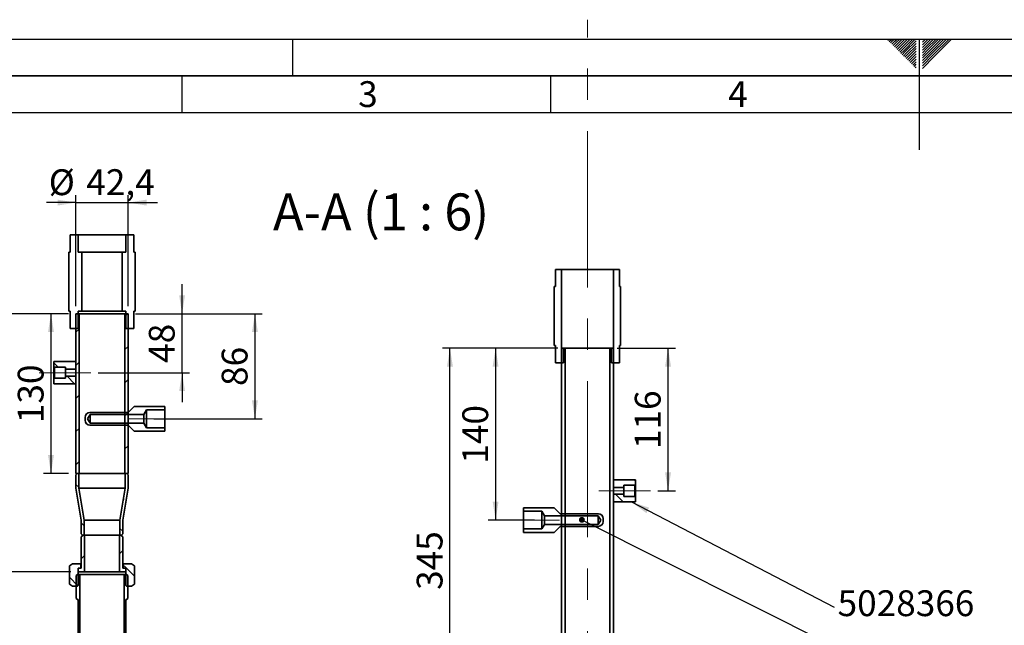
# Paper-space layout 'Blatt2' of a CAD drawing. Units: millimetres. Extents: x 0 to 4200, y 0 to 2996.
# Drawn here: x 880 to 2215, y 2176 to 2996 of the extents above; entities that cross this region are included whole.
import ezdxf

# ---------------------------------------------------------------- set-up
doc = ezdxf.new("R2010")
doc.units = ezdxf.units.MM
doc.linetypes.add('CENTERX2', pattern=[20.32, 12.7, -2.54, 2.54, -2.54])
for name, color, linetype in [('1', 7, 'Continuous'), ('61', 7, 'Continuous'), ('62', 7, 'Continuous')]:
    doc.layers.add(name, color=color, linetype=linetype)
doc.styles.add('SLDTEXTSTYLE0', font='TXT', dxfattribs={"width": 0.75})
doc.styles.add('SLDTEXTSTYLE1', font='TXT', dxfattribs={"width": 0.605})
doc.dimstyles.new('SLDDIMSTYLE3', dxfattribs={"dimtxt": 0.18, "dimasz": 8, "dimexe": 0, "dimexo": 0.0625, "dimgap": 0, "dimtad": 0, "dimtih": 1, "dimtoh": 1, "dimdec": 0, "dimrnd": 1e-09, "dimzin": 0, "dimdsep": 46, "dimtxsty": 'Standard', "dimblk1": 'DOT', "dimblk2": 'DOT', "dimsah": 1, "dimcen": 0.09, "dimadec": 0, "dimazin": 0, "dimtfac": 8, "dimtdec": 0, "dimtofl": 0, "dimtmove": 0, "dimatfit": 3, "dimldrblk": 'DOT', "dimfxl": 1, "dimfrac": 2, "dimtolj": 1, "dimtzin": 0, "dimarcsym": 0})
doc.dimstyles.new('SLDDIMSTYLE4', dxfattribs={"dimtxt": 0.18, "dimasz": 25, "dimexe": 0, "dimexo": 0.0625, "dimgap": 0, "dimtad": 0, "dimtih": 1, "dimtoh": 1, "dimdec": 0, "dimrnd": 1e-09, "dimzin": 0, "dimdsep": 46, "dimtxsty": 'Standard', "dimsah": 1, "dimcen": 0.09, "dimadec": 0, "dimazin": 0, "dimtfac": 25, "dimtdec": 0, "dimtofl": 0, "dimtmove": 0, "dimatfit": 3, "dimfxl": 1, "dimfrac": 2, "dimtolj": 1, "dimtzin": 0, "dimarcsym": 0})
doc.dimstyles.new('SLDDIMSTYLE5', dxfattribs={"dimtxt": 35, "dimasz": 25, "dimexe": 0, "dimexo": 0.0625, "dimgap": 8.75, "dimtad": 1, "dimdec": 1, "dimlfac": 0.6, "dimrnd": 1e-09, "dimzin": 12, "dimdsep": 46, "dimtxsty": 'SLDTEXTSTYLE1', "dimsah": 1, "dimcen": 0.09, "dimadec": 0, "dimazin": 3, "dimtfac": 1, "dimtdec": 1, "dimtofl": 0, "dimtmove": 0, "dimatfit": 3, "dimfxl": 1, "dimfrac": 2, "dimtolj": 1, "dimtzin": 12, "dimarcsym": 0})
doc.dimstyles.new('SLDDIMSTYLE6', dxfattribs={"dimtxt": 35, "dimasz": 25, "dimexe": 0, "dimexo": 0.0625, "dimgap": 8.75, "dimtad": 1, "dimdec": 1, "dimlfac": 0.6, "dimrnd": 1e-09, "dimzin": 12, "dimdsep": 46, "dimtxsty": 'SLDTEXTSTYLE1', "dimsah": 1, "dimcen": 0.09, "dimadec": 0, "dimazin": 3, "dimtfac": 1, "dimtdec": 1, "dimtmove": 0, "dimatfit": 0, "dimfxl": 1, "dimfrac": 2, "dimtolj": 1, "dimtzin": 12, "dimarcsym": 0})
doc.dimstyles.new('SLDDIMSTYLE7', dxfattribs={"dimtxt": 35, "dimasz": 25, "dimexe": 0, "dimexo": 0.0625, "dimgap": 8.75, "dimtad": 1, "dimdec": 0, "dimlfac": 0.6, "dimrnd": 1e-09, "dimzin": 12, "dimdsep": 46, "dimtxsty": 'SLDTEXTSTYLE1', "dimsah": 1, "dimcen": 0.09, "dimadec": 0, "dimazin": 3, "dimtfac": 1, "dimtdec": 0, "dimtmove": 0, "dimatfit": 0, "dimfxl": 1, "dimfrac": 2, "dimtolj": 1, "dimtzin": 12, "dimarcsym": 0})
doc.dimstyles.new('SLDDIMSTYLE8', dxfattribs={"dimtxt": 35, "dimasz": 25, "dimexe": 0, "dimexo": 0.0625, "dimgap": 8.75, "dimtad": 1, "dimdec": 0, "dimlfac": 0.6, "dimrnd": 1e-09, "dimzin": 12, "dimdsep": 46, "dimtxsty": 'SLDTEXTSTYLE1', "dimsah": 1, "dimcen": 0.09, "dimadec": 0, "dimazin": 3, "dimtfac": 1, "dimtdec": 0, "dimtofl": 0, "dimtmove": 0, "dimatfit": 3, "dimfxl": 1, "dimfrac": 2, "dimtolj": 1, "dimtzin": 12, "dimarcsym": 0})

# ---------------------------------------------------------------- blocks, each defined once
blk = doc.blocks.new('_D_24')
at = {"layer": '1', "ltscale": 10}
for p, q in [((946.3, 2597.9), (843.1, 2597.9)), ((853.1, 2247.9), (853.1, 2597.9)), ((949.5, 2247.9), (843.1, 2247.9))]:
    blk.add_line(p, q, dxfattribs=at)
for points in [[(853.1, 2597.9), (849.1, 2572.9), (857.1, 2572.9)], [(853.1, 2247.9), (857.1, 2272.9), (849.1, 2272.9)]]:
    blk.add_solid(points, dxfattribs=at)
at = {"layer": '1', "ltscale": 10, "insert": (808, 2382.8), "char_height": 35, "attachment_point": 1, "rotation": 90, "style": 'SLDTEXTSTYLE1'}
blk.add_mtext('210', dxfattribs=at)
blk = doc.blocks.new('_D_25')
at = {"layer": '1', "ltscale": 10}
for p, q in [((946.3, 2597.9), (912.4, 2597.9)), ((922.4, 2597.9), (922.4, 2381.2)), ((946.3, 2381.2), (912.4, 2381.2))]:
    blk.add_line(p, q, dxfattribs=at)
for points in [[(922.4, 2597.9), (918.4, 2572.9), (926.4, 2572.9)], [(922.4, 2381.2), (926.4, 2406.2), (918.4, 2406.2)]]:
    blk.add_solid(points, dxfattribs=at)
at = {"layer": '1', "ltscale": 10, "insert": (877.3, 2449.5), "char_height": 35, "attachment_point": 1, "rotation": 90, "style": 'SLDTEXTSTYLE1'}
blk.add_mtext('130', dxfattribs=at)
blk = doc.blocks.new('_D_26')
at = {"layer": '1', "ltscale": 10}
for p, q in [((956.3, 2607.9), (956.3, 2758.4)), ((1027, 2607.9), (1027, 2758.4)), ((956.3, 2748.4), (916.3, 2748.4)), ((956.3, 2748.4), (1027, 2748.4)), ((1027, 2748.4), (1067, 2748.4))]:
    blk.add_line(p, q, dxfattribs=at)
for points in [[(956.3, 2748.4), (931.3, 2752.4), (931.3, 2744.4)], [(1027, 2748.4), (1052, 2744.4), (1052, 2752.4)]]:
    blk.add_solid(points, dxfattribs=at)
at = {"layer": '1', "ltscale": 10, "char_height": 35, "attachment_point": 1, "style": 'SLDTEXTSTYLE1'}
for s, insert in [('%%c', (919.3, 2793.5)), ('42,4', (970.3, 2793.6))]:
    blk.add_mtext(s, dxfattribs=dict(at, insert=insert))
blk = doc.blocks.new('_D_28')
at = {"layer": '1', "ltscale": 10}
for p, q in [((1037, 2597.9), (1209, 2597.9)), ((1199, 2597.9), (1199, 2455.4)), ((1062, 2455.4), (1209, 2455.4))]:
    blk.add_line(p, q, dxfattribs=at)
for points in [[(1199, 2597.9), (1195, 2572.9), (1203, 2572.9)], [(1199, 2455.4), (1203, 2480.4), (1195, 2480.4)]]:
    blk.add_solid(points, dxfattribs=at)
at = {"layer": '1', "ltscale": 10, "insert": (1153.9, 2499.9), "char_height": 35, "attachment_point": 1, "rotation": 90, "style": 'SLDTEXTSTYLE1'}
blk.add_mtext('86', dxfattribs=at)
blk = doc.blocks.new('_D_29')
at = {"layer": '1', "ltscale": 10}
for p, q in [((1100.2, 2597.9), (1100.2, 2637.9)), ((1037, 2597.9), (1110.2, 2597.9)), ((1100.2, 2517.9), (1100.2, 2597.9)), ((986.3, 2517.9), (1110.2, 2517.9)), ((1100.2, 2517.9), (1100.2, 2477.9))]:
    blk.add_line(p, q, dxfattribs=at)
for points in [[(1100.2, 2597.9), (1104.2, 2622.9), (1096.2, 2622.9)], [(1100.2, 2517.9), (1096.2, 2492.9), (1104.2, 2492.9)]]:
    blk.add_solid(points, dxfattribs=at)
at = {"layer": '1', "ltscale": 10, "insert": (1055.1, 2531.2), "char_height": 35, "attachment_point": 1, "rotation": 90, "style": 'SLDTEXTSTYLE1'}
blk.add_mtext('48', dxfattribs=at)
blk = doc.blocks.new('_D_32')
at = {"layer": '1', "ltscale": 10}
for p, q in [((1609.6, 2551.2), (1453.5, 2551.2)), ((1463.5, 1976.2), (1463.5, 2551.2)), ((1602.9, 1976.2), (1453.5, 1976.2))]:
    blk.add_line(p, q, dxfattribs=at)
for points in [[(1463.5, 2551.2), (1459.5, 2526.2), (1467.5, 2526.2)], [(1463.5, 1976.2), (1467.5, 2001.2), (1459.5, 2001.2)]]:
    blk.add_solid(points, dxfattribs=at)
at = {"layer": '1', "ltscale": 10, "insert": (1418.4, 2223.6), "char_height": 35, "attachment_point": 1, "rotation": 90, "style": 'SLDTEXTSTYLE1'}
blk.add_mtext('345', dxfattribs=at)
blk = doc.blocks.new('_D_33')
at = {"layer": '1', "ltscale": 10}
for p, q in [((1609.6, 2551.2), (1515.4, 2551.2)), ((1525.4, 2551.2), (1525.4, 2318.3)), ((1578.2, 2318.3), (1515.4, 2318.3))]:
    blk.add_line(p, q, dxfattribs=at)
for points in [[(1525.4, 2551.2), (1521.4, 2526.2), (1529.4, 2526.2)], [(1525.4, 2318.3), (1529.4, 2343.3), (1521.4, 2343.3)]]:
    blk.add_solid(points, dxfattribs=at)
at = {"layer": '1', "ltscale": 10, "insert": (1480.3, 2394.6), "char_height": 35, "attachment_point": 1, "rotation": 90, "style": 'SLDTEXTSTYLE1'}
blk.add_mtext('140', dxfattribs=at)
blk = doc.blocks.new('_D_34')
at = {"layer": '1', "ltscale": 10}
for p, q in [((1690.3, 2551.2), (1769.3, 2551.2)), ((1759.3, 2357.8), (1759.3, 2551.2)), ((1745.3, 2357.8), (1769.3, 2357.8))]:
    blk.add_line(p, q, dxfattribs=at)
for points in [[(1759.3, 2551.2), (1755.3, 2526.2), (1763.3, 2526.2)], [(1759.3, 2357.8), (1763.3, 2382.8), (1755.3, 2382.8)]]:
    blk.add_solid(points, dxfattribs=at)
at = {"layer": '1', "ltscale": 10, "insert": (1714.2, 2414.4), "char_height": 35, "attachment_point": 1, "rotation": 90, "style": 'SLDTEXTSTYLE1'}
blk.add_mtext('116', dxfattribs=at)
blk = doc.blocks.new('_Dot')
at = {"color": 0, "linetype": 'ByBlock', "lineweight": -2}
blk.add_line((-0.5, 0), (-1, 0), dxfattribs=at)
at = {"color": 0, "linetype": 'ByBlock', "const_width": 0.5}
blk.add_lwpolyline([(-0.25, 0, 1), (0.25, 0, 1)], format="xyb", close=True, dxfattribs=at)

psp = doc.layouts.new('Blatt2')

# ---------------------------------------------------------------- hatches: boundary and pattern name
at = {"linetype": 'Continuous', "lineweight": 18, "ltscale": 10}
h = psp.add_hatch(dxfattribs=at)
h.set_pattern_fill('ANSI31', scale=10, style=0)
h.paths.add_polyline_path([(960.62, 2597.9), (956.29, 2597.9), (956.29, 2381.23), (960.62, 2381.23)], flags=0)
h = psp.add_hatch(dxfattribs=at)
h.set_pattern_fill('ANSI31', scale=10, style=0)
h.paths.add_polyline_path([(1022.62, 2381.23), (1026.95, 2381.23), (1026.95, 2597.9), (1022.62, 2597.9)], flags=0)
h = psp.add_hatch(dxfattribs=at)
h.set_pattern_fill('ANSI31', scale=10, angle=90, style=0)
h.paths.add_polyline_path([(956.29, 2522.56), (956.29, 2532.93), (926.29, 2532.93), (926.29, 2526.27), (927.12, 2525.43), (942.12, 2525.43), (942.12, 2522.56)], flags=0)
h = psp.add_hatch(dxfattribs=at)
h.set_pattern_fill('ANSI31', scale=10, angle=90, style=0)
h.paths.add_polyline_path([(926.29, 2509.6), (926.29, 2502.93), (956.29, 2502.93), (956.29, 2513.31), (942.12, 2513.31), (942.12, 2510.43), (927.12, 2510.43)], flags=0)
h = psp.add_hatch(dxfattribs=at)
h.set_pattern_fill('ANSI33', scale=10, angle=90, style=0)
h.paths.add_polyline_path([(957.95, 2381.23), (956.29, 2379.56), (956.29, 2361.23), (963.54, 2317.9), (963.54, 2299.56), (965.2, 2297.9), (967.37, 2297.9), (967.37, 2317.9), (960.12, 2361.23), (960.12, 2381.23)], flags=0)
h = psp.add_hatch(dxfattribs=at)
h.set_pattern_fill('ANSI33', scale=10, angle=90, style=0)
h.paths.add_polyline_path([(1019.7, 2317.9), (1026.95, 2361.23), (1026.95, 2379.56), (1025.29, 2381.23), (1023.12, 2381.23), (1023.12, 2361.23), (1015.87, 2317.9), (1015.87, 2297.9), (1018.04, 2297.9), (1019.7, 2299.56)], flags=0)
h = psp.add_hatch(dxfattribs=at)
h.set_pattern_fill('ANSI31', scale=10, angle=90, style=0)
h.paths.add_polyline_path([(1715.29, 2366.16), (1715.29, 2372.83), (1685.29, 2372.83), (1685.29, 2362.45), (1699.45, 2362.45), (1699.45, 2365.33), (1714.45, 2365.33)], flags=0)
h = psp.add_hatch(dxfattribs=at)
h.set_pattern_fill('ANSI31', scale=10, angle=90, style=0)
h.paths.add_polyline_path([(1685.29, 2353.2), (1685.29, 2342.83), (1715.29, 2342.83), (1715.29, 2349.5), (1714.45, 2350.33), (1699.45, 2350.33), (1699.45, 2353.2)], flags=0)
h = psp.add_hatch(dxfattribs=at)
h.set_pattern_fill('ANSI31', scale=10, style=0)
h.paths.add_polyline_path([(967.87, 2247.9), (967.87, 2297.9), (966.04, 2297.9), (963.54, 2295.4), (963.54, 2252.9), (959.45, 2252.9), (959.45, 2247.9)], flags=0)
h = psp.add_hatch(dxfattribs=at)
h.set_pattern_fill('ANSI31', scale=10, style=0)
h.paths.add_polyline_path([(1019.7, 2295.4), (1017.2, 2297.9), (1015.37, 2297.9), (1015.37, 2247.9), (1023.79, 2247.9), (1023.79, 2252.9), (1019.7, 2252.9)], flags=0)
h = psp.add_hatch(dxfattribs=at)
h.set_pattern_fill('ANSI33', scale=10, angle=90, style=0)
h.paths.add_polyline_path([(962.87, 2258.73), (951.69, 2258.73), (947.36, 2256.23), (947.36, 2231.23), (951.69, 2228.73), (958.33, 2228.73), (959.16, 2229.56), (959.16, 2252.9), (962.87, 2252.9)], flags=0)
h = psp.add_hatch(dxfattribs=at)
h.set_pattern_fill('ANSI33', scale=10, angle=90, style=0)
h.paths.add_polyline_path([(1035.88, 2231.23), (1035.88, 2256.23), (1031.55, 2258.73), (1020.37, 2258.73), (1020.37, 2252.9), (1024.08, 2252.9), (1024.08, 2229.56), (1024.91, 2228.73), (1031.55, 2228.73)], flags=0)

# ---------------------------------------------------------------- linework, layer by layer
at = {"color": 7, "linetype": 'Continuous', "lineweight": 35, "ltscale": 10}
for p, q in [((948.32, 2704.56), (948.32, 2681.23)), ((959.16, 2704.56), (948.32, 2704.56)), ((959.16, 2681.23), (959.16, 2704.56)), ((959.16, 2704.56), (1024.08, 2704.56)), ((1024.08, 2704.56), (1024.08, 2681.23)), ((1034.92, 2704.56), (1024.08, 2704.56)), ((1034.92, 2704.56), (1034.92, 2681.23)), ((946.62, 2681.23), (946.62, 2601.23)), ((946.62, 2681.23), (948.32, 2681.23)), ((964.16, 2681.23), (959.16, 2681.23)), ((964.16, 2681.23), (1019.08, 2681.23)), ((964.16, 2601.23), (964.16, 2681.23)), ((1019.08, 2681.23), (1019.08, 2601.23)), ((1024.08, 2681.23), (1019.08, 2681.23)), ((1034.92, 2681.23), (1036.62, 2681.23)), ((1036.62, 2601.23), (1036.62, 2681.23)), ((1606.66, 2634.56), (1606.66, 2657.9)), ((1614.62, 2657.9), (1606.66, 2657.9)), ((1614.62, 2551.23), (1614.62, 2657.9)), ((1614.62, 2657.9), (1685.29, 2657.9)), ((1685.29, 2657.9), (1685.29, 2551.23)), ((1693.25, 2657.9), (1685.29, 2657.9)), ((1693.25, 2657.9), (1693.25, 2634.56)), ((1604.95, 2634.56), (1604.95, 2554.56)), ((1606.66, 2634.56), (1604.95, 2634.56)), ((1694.95, 2634.56), (1693.25, 2634.56)), ((1694.95, 2554.56), (1694.95, 2634.56)), ((946.62, 2601.23), (948.32, 2601.23)), ((948.32, 2577.9), (948.32, 2601.23)), ((956.29, 2597.9), (956.29, 2381.23)), ((956.29, 2597.9), (960.62, 2597.9)), ((959.16, 2577.9), (959.16, 2601.23)), ((959.16, 2601.23), (964.16, 2601.23)), ((960.62, 2597.9), (960.62, 2381.23)), ((1022.62, 2597.9), (960.62, 2597.9)), ((964.16, 2601.23), (1019.08, 2601.23)), ((1019.08, 2601.23), (1024.08, 2601.23)), ((1022.62, 2381.23), (1022.62, 2597.9)), ((1022.62, 2597.9), (1026.95, 2597.9)), ((1024.08, 2601.23), (1024.08, 2577.9)), ((1026.95, 2381.23), (1026.95, 2597.9)), ((1034.92, 2601.23), (1036.62, 2601.23)), ((1034.92, 2601.23), (1034.92, 2577.9)), ((948.32, 2577.9), (959.16, 2577.9)), ((1024.08, 2577.9), (1034.92, 2577.9)), ((1606.66, 2554.56), (1604.95, 2554.56)), ((1606.66, 2554.56), (1606.66, 2531.23)), ((1614.62, 2551.23), (1617.49, 2551.23)), ((1614.62, 2551.23), (1614.62, 2002.9)), ((1614.62, 2551.23), (1619.62, 2551.23)), ((1617.49, 2531.23), (1617.49, 2551.23)), ((1619.62, 2002.9), (1619.62, 2551.23)), ((1619.62, 2551.23), (1680.29, 2551.23)), ((1680.29, 2551.23), (1680.29, 2002.9)), ((1680.29, 2551.23), (1685.29, 2551.23)), ((1682.41, 2551.23), (1682.41, 2531.23)), ((1682.41, 2551.23), (1685.29, 2551.23)), ((1685.29, 2002.9), (1685.29, 2551.23)), ((1693.25, 2531.23), (1693.25, 2554.56)), ((1694.95, 2554.56), (1693.25, 2554.56)), ((956.29, 2532.93), (926.29, 2532.93)), ((926.29, 2532.93), (926.29, 2526.27)), ((927.12, 2525.43), (926.29, 2526.27)), ((926.29, 2509.6), (926.29, 2526.27)), ((927.12, 2525.43), (942.12, 2525.43)), ((927.12, 2525.43), (927.12, 2510.43)), ((942.12, 2525.43), (942.12, 2522.56)), ((956.29, 2522.56), (956.29, 2532.93)), ((1606.66, 2531.23), (1617.49, 2531.23)), ((1682.41, 2531.23), (1693.25, 2531.23)), ((942.12, 2522.56), (956.29, 2522.56)), ((942.12, 2513.31), (942.12, 2522.56)), ((942.12, 2513.31), (942.12, 2510.43)), ((956.29, 2513.31), (942.12, 2513.31)), ((956.29, 2502.93), (956.29, 2513.31)), ((926.29, 2509.6), (927.12, 2510.43)), ((926.29, 2509.6), (926.29, 2502.93)), ((926.29, 2502.93), (956.29, 2502.93)), ((942.12, 2510.43), (927.12, 2510.43)), ((1026.95, 2463.94), (1035.29, 2472.02)), ((1035.29, 2472.02), (1076.95, 2472.02)), ((1076.95, 2472.02), (1076.95, 2467.44)), ((968.62, 2453.44), (968.62, 2457.27)), ((975.46, 2461.19), (971.95, 2455.36)), ((975.29, 2463.94), (1026.95, 2463.94)), ((1048.2, 2461.19), (975.46, 2461.19)), ((975.46, 2461.19), (975.46, 2449.52)), ((1048.2, 2461.19), (1051.95, 2467.44)), ((1048.2, 2461.19), (1048.2, 2449.52)), ((1051.95, 2467.44), (1076.95, 2467.44)), ((1051.95, 2443.27), (1051.95, 2467.44)), ((1076.95, 2443.27), (1076.95, 2467.44)), ((971.95, 2455.36), (975.46, 2449.52)), ((1026.95, 2446.77), (975.29, 2446.77)), ((975.46, 2449.52), (1048.2, 2449.52)), ((1035.29, 2438.69), (1026.95, 2446.77)), ((1051.95, 2443.27), (1048.2, 2449.52)), ((1076.95, 2438.69), (1035.29, 2438.69)), ((1076.95, 2443.27), (1051.95, 2443.27)), ((1076.95, 2443.27), (1076.95, 2438.69)), ((956.29, 2381.23), (960.62, 2381.23)), ((956.29, 2379.56), (957.95, 2381.23)), ((956.29, 2379.56), (956.29, 2361.23)), ((960.12, 2381.23), (957.95, 2381.23)), ((960.12, 2361.23), (960.12, 2381.23)), ((1022.62, 2381.23), (960.62, 2381.23)), ((1022.62, 2381.23), (1026.95, 2381.23)), ((1023.12, 2381.23), (1023.12, 2361.23)), ((1025.29, 2381.23), (1023.12, 2381.23)), ((1025.29, 2381.23), (1026.95, 2379.56)), ((1026.95, 2361.23), (1026.95, 2379.56)), ((1715.29, 2372.83), (1685.29, 2372.83)), ((1685.29, 2372.83), (1685.29, 2362.45)), ((1699.45, 2365.33), (1714.45, 2365.33)), ((1699.45, 2362.45), (1699.45, 2365.33)), ((1715.29, 2366.16), (1714.45, 2365.33)), ((1714.45, 2350.33), (1714.45, 2365.33)), ((1715.29, 2366.16), (1715.29, 2372.83)), ((1715.29, 2366.16), (1715.29, 2349.5)), ((956.29, 2361.23), (963.54, 2317.9)), ((960.12, 2361.23), (1023.12, 2361.23)), ((967.37, 2317.9), (960.12, 2361.23)), ((1023.12, 2361.23), (1015.87, 2317.9)), ((1019.7, 2317.9), (1026.95, 2361.23)), ((1685.29, 2362.45), (1699.45, 2362.45)), ((1699.45, 2353.2), (1685.29, 2353.2)), ((1685.29, 2353.2), (1685.29, 2342.83)), ((1699.45, 2362.45), (1699.45, 2353.2)), ((1699.45, 2350.33), (1699.45, 2353.2)), ((1714.45, 2350.33), (1699.45, 2350.33)), ((1714.45, 2350.33), (1715.29, 2349.5)), ((1685.29, 2342.83), (1715.29, 2342.83)), ((1715.29, 2342.83), (1715.29, 2349.5)), ((1563.17, 2330.33), (1563.17, 2334.92)), ((1563.17, 2334.92), (1604.83, 2334.92)), ((1563.17, 2330.33), (1588.17, 2330.33)), ((1563.17, 2330.33), (1563.17, 2306.17)), ((1588.17, 2330.33), (1591.92, 2324.08)), ((1588.17, 2330.33), (1588.17, 2306.17)), ((1664.66, 2324.08), (1591.92, 2324.08)), ((1591.92, 2312.42), (1591.92, 2324.08)), ((1604.83, 2334.92), (1613.17, 2326.83)), ((1613.17, 2326.83), (1664.83, 2326.83)), ((1668.17, 2318.25), (1664.66, 2324.08)), ((1664.66, 2312.42), (1664.66, 2324.08)), ((963.54, 2317.9), (963.54, 2299.56)), ((967.37, 2317.9), (1015.87, 2317.9)), ((967.37, 2297.9), (967.37, 2317.9)), ((1015.87, 2317.9), (1015.87, 2297.9)), ((1019.7, 2299.56), (1019.7, 2317.9)), ((1591.92, 2312.42), (1588.17, 2306.17)), ((1591.92, 2312.42), (1664.66, 2312.42)), ((1664.66, 2312.42), (1668.17, 2318.25)), ((1671.5, 2320.17), (1671.5, 2316.33)), ((965.2, 2297.9), (963.54, 2299.56)), ((966.04, 2297.9), (963.54, 2295.4)), ((965.2, 2297.9), (967.37, 2297.9)), ((967.87, 2297.9), (966.04, 2297.9)), ((967.87, 2247.9), (967.87, 2297.9)), ((967.87, 2297.9), (1015.37, 2297.9)), ((1015.37, 2297.9), (1015.37, 2247.9)), ((1017.2, 2297.9), (1015.37, 2297.9)), ((1015.87, 2297.9), (1018.04, 2297.9)), ((1019.7, 2295.4), (1017.2, 2297.9)), ((1019.7, 2299.56), (1018.04, 2297.9)), ((1563.17, 2301.58), (1563.17, 2306.17)), ((1588.17, 2306.17), (1563.17, 2306.17)), ((1604.83, 2301.58), (1563.17, 2301.58)), ((1613.17, 2309.67), (1604.83, 2301.58)), ((1664.83, 2309.67), (1613.17, 2309.67)), ((963.54, 2295.4), (963.54, 2252.9)), ((1019.7, 2252.9), (1019.7, 2295.4)), ((951.69, 2258.73), (947.36, 2256.23)), ((951.69, 2258.73), (962.87, 2258.73)), ((962.87, 2258.73), (962.87, 2252.9)), ((963.54, 2258.73), (962.87, 2258.73)), ((1020.37, 2258.73), (1019.7, 2258.73)), ((1020.37, 2252.9), (1020.37, 2258.73)), ((1020.37, 2258.73), (1031.55, 2258.73)), ((1035.88, 2256.23), (1031.55, 2258.73)), ((947.36, 2256.23), (947.36, 2231.23)), ((958.29, 2244.56), (956.62, 2242.9)), ((961.62, 2244.56), (958.29, 2244.56)), ((959.16, 2229.56), (959.16, 2252.9)), ((959.16, 2252.9), (962.87, 2252.9)), ((959.45, 2252.9), (959.45, 2247.9)), ((963.54, 2252.9), (959.45, 2252.9)), ((959.45, 2247.9), (967.87, 2247.9)), ((961.62, 1811.23), (961.62, 2244.56)), ((1021.62, 2244.56), (961.62, 2244.56)), ((967.87, 2247.9), (1015.37, 2247.9)), ((1015.37, 2247.9), (1023.79, 2247.9)), ((1023.79, 2252.9), (1019.7, 2252.9)), ((1020.37, 2252.9), (1024.08, 2252.9)), ((1021.62, 2244.56), (1021.62, 1811.23)), ((1024.95, 2244.56), (1021.62, 2244.56)), ((1023.79, 2247.9), (1023.79, 2252.9)), ((1024.08, 2252.9), (1024.08, 2229.56)), ((1026.62, 2242.9), (1024.95, 2244.56)), ((1035.88, 2231.23), (1035.88, 2256.23)), ((947.36, 2231.23), (951.69, 2228.73)), ((956.62, 2242.9), (956.62, 2212.06)), ((1026.62, 2212.06), (1026.62, 2242.9)), ((1031.55, 2228.73), (1035.88, 2231.23)), ((951.69, 2228.73), (958.33, 2228.73)), ((959.16, 2229.56), (958.33, 2228.73)), ((1024.91, 2228.73), (1024.08, 2229.56)), ((1024.91, 2228.73), (1031.55, 2228.73)), ((956.62, 2212.06), (958.29, 2210.4)), ((958.29, 2210.4), (959.12, 2210.4)), ((959.12, 2210.4), (959.12, 1845.4)), ((1024.12, 2210.4), (1024.95, 2210.4)), ((1024.12, 1845.4), (1024.12, 2210.4)), ((1024.95, 2210.4), (1026.62, 2212.06))]:
    psp.add_line(p, q, dxfattribs=at)
at = {"color": 7, "linetype": 'Continuous', "lineweight": 35, "ltscale": 100}
for centre, start, end in [((975.29, 2457.27), 90, 180), ((975.29, 2453.44), 180, 270), ((1664.83, 2320.17), 0, 90), ((1664.83, 2316.33), 270, 0)]:
    psp.add_arc(centre, 6.67, start, end, dxfattribs=at)
at = {"layer": '1', "linetype": 'CENTERX2', "lineweight": 18, "ltscale": 16.666667}
for p, q in [((1649.95, 1956.23), (1649.95, 2996.23)), ((976.29, 2517.93), (906.29, 2517.93)), ((1051.95, 2455.36), (1028.2, 2455.36)), ((1051.95, 2455.36), (1096.95, 2455.36)), ((1665.29, 2357.83), (1735.29, 2357.83)), ((1588.17, 2318.25), (1543.17, 2318.25)), ((1588.17, 2318.25), (1611.92, 2318.25))]:
    psp.add_line(p, q, dxfattribs=at)
at = {"layer": '61', "ltscale": 10}
psp.add_line((0, 2970), (4200, 2970), dxfattribs=at)
at = {"layer": '61', "color": 7, "linetype": 'Continuous', "lineweight": 35, "ltscale": 10}
psp.add_line((4150, 2920), (50, 2920), dxfattribs=at)
at = {"layer": '61', "color": 7, "linetype": 'Continuous', "ltscale": 10}
psp.add_line((4100, 2870), (100, 2870), dxfattribs=at)
at = {"layer": '62', "color": 7, "linetype": 'Continuous', "ltscale": 10}
for p, q in [((1250, 2970), (1250, 2920)), ((2057.55, 2968.25), (2059.29, 2970)), ((2059.32, 2966.49), (2062.83, 2970)), ((2061.08, 2964.72), (2065.2, 2968.84)), ((2062.85, 2962.95), (2066.97, 2967.07)), ((2064.62, 2961.18), (2068.74, 2965.3)), ((2065.2, 2968.84), (2066.36, 2970)), ((2066.97, 2967.07), (2069.9, 2970)), ((2068.74, 2965.3), (2073.43, 2970)), ((2070.51, 2963.54), (2076.97, 2970)), ((2072.28, 2961.77), (2080.51, 2970)), ((2074.04, 2960), (2084.04, 2970)), ((2075.81, 2958.23), (2087.58, 2970)), ((2077.58, 2956.47), (2091.11, 2970)), ((2079.35, 2954.7), (2094.65, 2970)), ((2081.11, 2952.93), (2095.8, 2967.61)), ((2100, 2970), (2100, 2820)), ((2104.2, 2965.61), (2108.59, 2970)), ((2104.2, 2969.14), (2105.06, 2970)), ((2104.9, 2962.77), (2112.13, 2970)), ((2106.67, 2961), (2115.66, 2970)), ((2108.44, 2959.24), (2119.2, 2970)), ((2110.2, 2957.47), (2122.74, 2970)), ((2111.97, 2955.7), (2126.27, 2970)), ((2113.74, 2953.93), (2129.81, 2970)), ((2115.51, 2952.16), (2133.34, 2970)), ((2117.28, 2950.4), (2136.88, 2970)), ((2119.04, 2948.63), (2140.41, 2970)), ((2120.81, 2946.86), (2143.95, 2970)), ((2066.39, 2959.41), (2070.51, 2963.54)), ((2068.15, 2957.65), (2072.28, 2961.77)), ((2069.92, 2955.88), (2074.04, 2960)), ((2071.69, 2954.11), (2075.81, 2958.23)), ((2073.46, 2952.34), (2077.58, 2956.47)), ((2075.22, 2950.58), (2079.35, 2954.7)), ((2076.99, 2948.81), (2081.11, 2952.93)), ((2082.88, 2951.16), (2095.8, 2964.08)), ((2084.65, 2949.39), (2095.8, 2960.54)), ((2086.42, 2947.63), (2095.8, 2957.01)), ((2088.19, 2945.86), (2095.8, 2953.47)), ((2104.2, 2962.07), (2104.9, 2962.77)), ((2104.2, 2958.53), (2106.67, 2961)), ((2104.2, 2955), (2108.44, 2959.24)), ((2104.2, 2951.46), (2110.2, 2957.47)), ((2104.2, 2947.93), (2111.97, 2955.7)), ((2104.2, 2944.39), (2113.74, 2953.93)), ((2104.2, 2940.86), (2115.51, 2952.16)), ((2078.76, 2947.04), (2082.88, 2951.16)), ((2080.53, 2945.27), (2084.65, 2949.39)), ((2082.3, 2943.51), (2086.42, 2947.63)), ((2084.06, 2941.74), (2088.19, 2945.86)), ((2085.83, 2939.97), (2089.95, 2944.09)), ((2087.6, 2938.2), (2091.72, 2942.32)), ((2089.37, 2936.43), (2093.49, 2940.56)), ((2089.95, 2944.09), (2095.8, 2949.94)), ((2091.13, 2934.67), (2095.26, 2938.79)), ((2091.72, 2942.32), (2095.8, 2946.4)), ((2093.49, 2940.56), (2095.8, 2942.87)), ((2095.26, 2938.79), (2095.8, 2939.33)), ((2104.2, 2937.32), (2117.28, 2950.4)), ((2104.2, 2933.79), (2119.04, 2948.63)), ((2104.2, 2930.25), (2120.81, 2946.86)), ((2092.9, 2932.9), (2095.8, 2935.8)), ((2094.67, 2931.13), (2095.8, 2932.26)), ((1100, 2920), (1100, 2870)), ((1600, 2920), (1600, 2870))]:
    psp.add_line(p, q, dxfattribs=at)

# ---------------------------------------------------------------- texts
at = {"layer": '1', "ltscale": 10, "attachment_point": 2, "style": 'SLDTEXTSTYLE1'}
for s, insert, char_height in [('A-A (1 : 6)', (1370.11, 2760.81), 50), ('5028366', (2081.97, 2223.06), 35)]:
    psp.add_mtext(s, dxfattribs=dict(at, insert=insert, char_height=char_height))
at = {"layer": '62', "ltscale": 10, "char_height": 35, "attachment_point": 2, "style": 'SLDTEXTSTYLE0'}
for s, insert in [('3', (1352.29, 2912.9)), ('4', (1854.1, 2912.9))]:
    psp.add_mtext(s, dxfattribs=dict(at, insert=insert))

# ---------------------------------------------------------------- dimensions: what is measured, and where the dimension line sits
at = {"layer": '1', "ltscale": 10}
dim = psp.add_linear_dim(base=(1026.95, 2748.35), p1=(956.29, 2597.9), p2=(1026.95, 2597.9), text='%%c<>', dimstyle='SLDDIMSTYLE6', dxfattribs=at)
dim.commit()
dim.dimension.update_dxf_attribs({"geometry": '_D_26', "text_midpoint": (991.62, 2748.35), "dimtype": 160})
for base, p1, p2, dimstyle, picture, middle in [((1100.18, 2597.9), (976.29, 2517.93), (1026.95, 2597.9), 'SLDDIMSTYLE6', '_D_29', (1100.18, 2557.91)), ((853.12, 2597.9), (959.45, 2247.9), (956.29, 2597.9), 'SLDDIMSTYLE5', '_D_24', (853.12, 2422.9)), ((922.43, 2381.23), (956.29, 2597.9), (956.29, 2381.23), 'SLDDIMSTYLE5', '_D_25', (922.43, 2489.56)), ((1199.03, 2455.36), (1026.95, 2597.9), (1051.95, 2455.36), 'SLDDIMSTYLE7', '_D_28', (1199.03, 2526.63)), ((1463.47, 2551.23), (1612.87, 1976.23), (1619.62, 2551.23), 'SLDDIMSTYLE5', '_D_32', (1463.47, 2263.73)), ((1525.42, 2318.25), (1619.62, 2551.23), (1588.17, 2318.25), 'SLDDIMSTYLE8', '_D_33', (1525.42, 2434.74)), ((1759.27, 2551.23), (1735.29, 2357.83), (1680.29, 2551.23), 'SLDDIMSTYLE5', '_D_34', (1759.27, 2454.53))]:
    dim = psp.add_linear_dim(base=base, p1=p1, p2=p2, angle=90, dimstyle=dimstyle, dxfattribs=at)
    dim.commit()
    dim.dimension.update_dxf_attribs({"geometry": picture, "text_midpoint": middle, "dimtype": 160})

# ---------------------------------------------------------------- leaders
for points, dimstyle in [([(1709.62, 2342.83), (1984.69, 2200.17)], 'SLDDIMSTYLE4'), ([(1642.45, 2318.5), (1984.69, 2146.91)], 'SLDDIMSTYLE3')]:
    psp.add_leader(points, dimstyle=dimstyle, dxfattribs=at)

doc.saveas('drawing.dxf')
